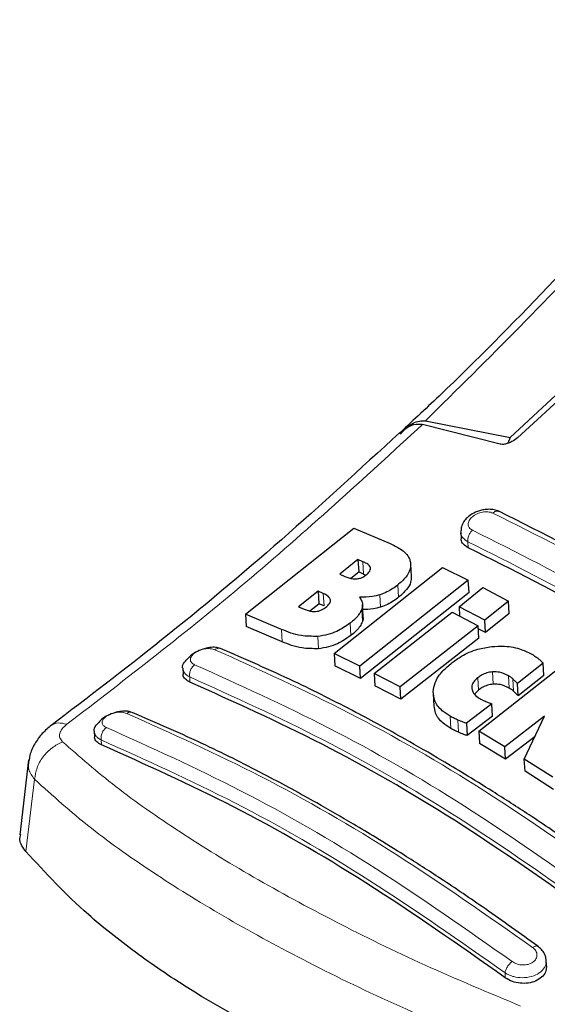
# Model space of a CAD drawing. Units: millimetres. Extents: x 0 to 210, y 0 to 297.
# Drawn here: x 53 to 54, y 81 to 84 of the extents above; entities that cross this region are included whole.
import ezdxf

# ---------------------------------------------------------------- set-up
doc = ezdxf.new("R2010")
doc.units = ezdxf.units.MM

msp = doc.modelspace()

# ---------------------------------------------------------------- linework, layer by layer
at = {"color": 7, "linetype": 'Continuous', "lineweight": 25}
for p, q in [((54.48692, 82.92519), (54.21879, 82.67565)), ((54.49494, 82.91173), (54.23746, 82.67442)), ((54.19275, 82.65821), (53.99276, 82.70914)), ((54.00018, 82.71843), (54.21879, 82.67565)), ((53.94742, 82.69991), (53.93902, 82.69201)), ((54.21879, 82.67565), (54.2128, 82.66023)), ((53.53528, 82.21871), (53.81535, 82.44115)), ((53.81535, 82.44115), (53.90899, 82.40129)), ((54.0912, 82.43027), (54.09209, 82.41453)), ((53.82581, 82.35982), (53.77877, 82.32196)), ((53.83865, 82.35423), (53.82581, 82.35982)), ((53.82581, 82.35982), (53.82763, 82.3277)), ((53.96389, 82.31571), (53.96207, 82.34776)), ((53.76419, 82.11666), (54.04427, 82.33893)), ((53.77877, 82.32196), (53.79161, 82.31637)), ((53.80778, 82.31173), (53.82763, 82.3277)), ((53.84047, 82.32212), (53.82763, 82.3277)), ((53.84047, 82.32212), (53.84568, 82.31932)), ((54.04427, 82.33893), (54.11078, 82.30623)), ((54.11078, 82.30623), (53.8307, 82.08399)), ((54.1126, 82.27426), (54.11078, 82.30623)), ((53.72311, 82.27773), (53.67219, 82.23782)), ((53.73633, 82.27197), (53.72311, 82.27773)), ((53.72311, 82.27773), (53.72493, 82.24567)), ((54.1126, 82.27426), (53.8325, 82.0522)), ((54.08696, 82.23767), (54.14792, 82.28739)), ((54.14792, 82.28739), (54.21455, 82.25256)), ((53.70148, 82.22731), (53.72493, 82.24567)), ((53.73815, 82.23993), (53.72493, 82.24567)), ((53.83926, 82.21174), (53.83745, 82.24369)), ((54.21455, 82.25256), (54.15359, 82.20284)), ((54.21636, 82.22063), (54.21455, 82.25256)), ((53.62814, 82.17926), (53.53528, 82.21871)), ((53.53528, 82.21871), (53.5371, 82.18662)), ((53.67219, 82.23782), (53.68713, 82.23131)), ((53.86783, 82.06516), (54.06937, 82.22347)), ((54.06937, 82.22347), (54.13601, 82.18863)), ((54.15359, 82.20284), (54.08696, 82.23767)), ((54.08696, 82.23767), (54.08833, 82.21356)), ((54.21636, 82.22063), (54.1554, 82.17096)), ((54.1554, 82.17096), (54.15359, 82.20284)), ((53.62996, 82.1473), (53.5371, 82.18662)), ((54.13601, 82.18863), (53.93446, 82.03034)), ((54.13782, 82.15677), (54.13601, 82.18863)), ((54.1554, 82.17096), (54.13645, 82.18086)), ((54.13782, 82.15677), (53.93627, 81.9986)), ((53.8307, 82.08399), (53.76419, 82.11666)), ((53.76419, 82.11666), (53.766, 82.08482)), ((54.13812, 81.91571), (54.4182, 82.13791)), ((54.30392, 82.09154), (54.23813, 82.039)), ((54.30573, 82.0597), (54.30392, 82.09154)), ((53.37305, 82.07891), (53.37391, 82.06386)), ((53.8325, 82.0522), (53.766, 82.08482)), ((53.8325, 82.0522), (53.8307, 82.08399)), ((53.93446, 82.03034), (53.86783, 82.06516)), ((53.86783, 82.06516), (53.86964, 82.03339)), ((54.30573, 82.0597), (54.23993, 82.00721)), ((53.93627, 81.9986), (53.86964, 82.03339)), ((53.93627, 81.9986), (53.93446, 82.03034)), ((54.13709, 82.02236), (54.12692, 82.01189)), ((54.23993, 82.00721), (54.23813, 82.039)), ((54.02015, 82.01295), (54.02195, 81.98122)), ((54.17152, 81.98671), (54.1064, 81.93644)), ((54.17332, 81.95495), (54.17152, 81.98671)), ((54.17332, 81.95495), (54.1082, 81.90473)), ((54.3079, 81.95508), (54.20506, 81.87535)), ((54.25542, 81.84411), (54.3079, 81.95508)), ((53.1445, 81.9158), (53.14532, 81.9013)), ((54.1064, 81.93644), (54.1082, 81.90473)), ((54.20506, 81.87535), (54.13812, 81.91571)), ((54.13812, 81.91571), (54.13992, 81.88399)), ((54.28313, 81.9027), (54.20687, 81.84361)), ((54.20687, 81.84361), (54.13992, 81.88399)), ((54.20687, 81.84361), (54.20506, 81.87535)), ((52.97531, 81.84203), (52.95218, 81.6477)), ((54.3293, 81.79694), (54.25542, 81.84411)), ((54.25723, 81.81236), (54.25542, 81.84411)), ((54.3311, 81.76515), (54.25723, 81.81236)), ((54.31295, 81.30902), (54.31194, 81.32672))]:
    msp.add_line(p, q, dxfattribs=at)
at = {"color": 8, "linetype": 'Continuous', "lineweight": 18}
for p, q in [((54.11032, 82.39048), (54.10945, 82.40574)), ((53.84047, 82.32212), (53.83865, 82.35423)), ((53.93085, 82.26241), (53.92904, 82.29441)), ((53.73815, 82.23993), (53.73633, 82.27197)), ((53.88435, 82.23682), (53.88253, 82.26879)), ((53.83729, 82.19924), (53.83547, 82.23118)), ((53.80707, 82.16327), (53.80526, 82.19518)), ((53.62996, 82.1473), (53.62814, 82.17926)), ((53.72351, 82.12917), (53.7217, 82.16107)), ((54.17527, 82.03756), (54.17347, 82.06935)), ((53.39197, 82.04278), (53.39121, 82.05616)), ((54.13709, 82.02236), (54.13529, 82.05414)), ((54.21631, 82.02744), (54.21451, 82.05924)), ((54.22713, 82.01961), (54.22532, 82.05141)), ((54.06573, 81.92309), (54.06393, 81.9548)), ((54.08581, 81.91308), (54.08401, 81.9448)), ((53.16263, 81.89338), (53.16335, 81.88077)), ((52.9905, 81.79181), (52.9682, 81.60463)), ((54.20633, 81.27867), (54.20562, 81.29127))]:
    msp.add_line(p, q, dxfattribs=at)
at = {"color": 7, "linetype": 'Continuous', "lineweight": 25}
for points, knots in [([(54.93002, 83.75541), (54.8765, 83.69137), (54.75798, 83.54955), (54.55923, 83.32407), (54.3216, 83.06867), (54.1137, 82.85494), (53.98349, 82.73354), (53.94742, 82.69991)], [0, 0, 0, 0, 0.1690764, 0.3743725, 0.6158808, 0.8935891, 1, 1, 1, 1]), ([(53.93285, 82.68651), (53.94139, 82.69339), (53.95648, 82.70555), (53.97798, 82.71111), (53.98911, 82.70963), (53.99276, 82.70914)], [0, 0, 0, 0, 0.4670512, 0.8255572, 1, 1, 1, 1]), ([(53.93545, 82.68429), (53.94056, 82.69005), (53.95045, 82.7012), (53.96724, 82.7124), (53.984, 82.71904), (53.9949, 82.71863), (54.00018, 82.71843)], [0, 0, 0, 0, 0.28070145, 0.54370614, 0.77900192, 1, 1, 1, 1]), ([(53.93282, 82.6874), (53.83146, 82.59402), (53.62813, 82.40668), (53.3276, 82.1553), (53.12868, 82.00346), (53.03355, 81.93084)], [0, 0, 0, 0, 0.3414958, 0.6850798, 1, 1, 1, 1]), ([(54.23746, 82.67442), (54.233, 82.67096), (54.22512, 82.66485), (54.21218, 82.65943), (54.20227, 82.65732), (54.19614, 82.65735), (54.19348, 82.65802), (54.19275, 82.65821)], [0, 0, 0, 0, 0.3477831, 0.6158301, 0.8027454, 0.9455411, 1, 1, 1, 1]), ([(54.19021, 82.48422), (54.18602, 82.48582), (54.178, 82.48889), (54.16429, 82.48998), (54.15136, 82.48894), (54.13644, 82.48545), (54.12127, 82.47877), (54.10796, 82.46886), (54.09847, 82.45756), (54.09217, 82.4454), (54.09194, 82.43676), (54.09184, 82.43291)], [0, 0, 0, 0, 0.1156738, 0.22143, 0.3179487, 0.4057902, 0.5569391, 0.67856, 0.784207, 0.9038339, 1, 1, 1, 1]), ([(54.88209, 82.08482), (54.76617, 82.16056), (54.53432, 82.31204), (54.30451, 82.427), (54.1896, 82.48449)], [0, 0, 0, 0, 0.4999774, 1, 1, 1, 1]), ([(53.90899, 82.40129), (53.91779, 82.39697), (53.93851, 82.38681), (53.9568, 82.36947), (53.96063, 82.35567), (53.96151, 82.3525)], [0, 0, 0, 0, 0.3628301, 0.8534789, 1, 1, 1, 1]), ([(54.11032, 82.39048), (54.10602, 82.39319), (54.09742, 82.39861), (54.09199, 82.40766), (54.09261, 82.41338), (54.09274, 82.41453)], [0, 0, 0, 0, 0.44367203, 0.8874659, 1, 1, 1, 1]), ([(54.79975, 81.99248), (54.68485, 82.06762), (54.454, 82.21857), (54.22523, 82.333), (54.11032, 82.39048)], [0, 0, 0, 0, 0.4977445, 1, 1, 1, 1]), ([(53.85802, 82.33851), (53.85728, 82.34019), (53.85508, 82.34524), (53.84739, 82.35013), (53.84099, 82.35313), (53.83865, 82.35423)], [0, 0, 0, 0, 0.24101473, 0.72213073, 1, 1, 1, 1]), ([(53.96151, 82.3525), (53.96171, 82.34617), (53.96213, 82.33353), (53.94989, 82.31291), (53.93622, 82.30078), (53.92904, 82.29441)], [0, 0, 0, 0, 0.3219628, 0.6437707, 1, 1, 1, 1]), ([(53.82167, 82.30992), (53.82457, 82.31027), (53.83036, 82.31098), (53.83926, 82.31458), (53.84401, 82.31804), (53.84657, 82.31991)], [0, 0, 0, 0, 0.3148951, 0.6305024, 1, 1, 1, 1]), ([(53.84657, 82.31991), (53.85026, 82.3232), (53.85578, 82.32814), (53.85844, 82.33481), (53.85813, 82.33751), (53.85802, 82.33851)], [0, 0, 0, 0, 0.5594694, 0.8365983, 1, 1, 1, 1]), ([(53.79161, 82.31637), (53.79835, 82.31358), (53.80727, 82.30989), (53.81885, 82.30991), (53.82167, 82.30992)], [0, 0, 0, 0, 0.7563682, 1, 1, 1, 1]), ([(53.92904, 82.29441), (53.92466, 82.29107), (53.91585, 82.28437), (53.90035, 82.27534), (53.88855, 82.271), (53.88253, 82.26879)], [0, 0, 0, 0, 0.3259485, 0.6562923, 1, 1, 1, 1]), ([(53.96297, 82.3157), (53.96305, 82.31095), (53.96326, 82.29988), (53.95162, 82.2809), (53.93801, 82.26878), (53.93085, 82.26241)], [0, 0, 0, 0, 0.26316091, 0.61284068, 1, 1, 1, 1]), ([(53.75454, 82.2557), (53.75352, 82.25815), (53.75088, 82.26447), (53.74271, 82.26909), (53.73714, 82.27161), (53.73633, 82.27197)], [0, 0, 0, 0, 0.350839, 0.9051775, 1, 1, 1, 1]), ([(53.74231, 82.23617), (53.74594, 82.23934), (53.75171, 82.24438), (53.75482, 82.25139), (53.75462, 82.25454), (53.75454, 82.2557)], [0, 0, 0, 0, 0.5153014, 0.8206325, 1, 1, 1, 1]), ([(53.88253, 82.26879), (53.87605, 82.26705), (53.85825, 82.26226), (53.84065, 82.26227), (53.82946, 82.26228)], [0, 0, 0, 0, 0.3640682, 1, 1, 1, 1]), ([(53.82946, 82.26228), (53.83173, 82.25915), (53.83706, 82.25177), (53.83828, 82.24068), (53.8361, 82.23329), (53.83547, 82.23118)], [0, 0, 0, 0, 0.3456749, 0.8132413, 1, 1, 1, 1]), ([(53.93085, 82.26241), (53.92648, 82.25908), (53.91766, 82.25238), (53.90216, 82.24336), (53.89037, 82.23903), (53.88435, 82.23682)], [0, 0, 0, 0, 0.3259678, 0.6563011, 1, 1, 1, 1]), ([(53.68713, 82.23131), (53.69344, 82.22878), (53.7021, 82.22529), (53.71337, 82.22549), (53.71644, 82.22555)], [0, 0, 0, 0, 0.7276661, 1, 1, 1, 1]), ([(53.71644, 82.22555), (53.7188, 82.22586), (53.72348, 82.22648), (53.73289, 82.22969), (53.7385, 82.23355), (53.74231, 82.23617)], [0, 0, 0, 0, 0.2459568, 0.487429, 1, 1, 1, 1]), ([(53.83547, 82.23118), (53.83363, 82.2272), (53.82826, 82.21561), (53.81593, 82.20367), (53.80652, 82.19619), (53.80526, 82.19518)], [0, 0, 0, 0, 0.3116626, 0.9078311, 1, 1, 1, 1]), ([(53.88435, 82.23682), (53.87787, 82.23504), (53.86239, 82.23081), (53.84708, 82.23073), (53.83819, 82.23069)], [0, 0, 0, 0, 0.4187351, 1, 1, 1, 1]), ([(53.80526, 82.19518), (53.79446, 82.18765), (53.77748, 82.1758), (53.74755, 82.16462), (53.73054, 82.16228), (53.7217, 82.16107)], [0, 0, 0, 0, 0.4558564, 0.7169325, 1, 1, 1, 1]), ([(53.83729, 82.19924), (53.83544, 82.19526), (53.83007, 82.18368), (53.81774, 82.17175), (53.80833, 82.16427), (53.80707, 82.16327)], [0, 0, 0, 0, 0.3116816, 0.9077793, 1, 1, 1, 1]), ([(53.83826, 82.21166), (53.83867, 82.20965), (53.83949, 82.20565), (53.83802, 82.20136), (53.83729, 82.19924)], [0, 0, 0, 0, 0.5039334, 1, 1, 1, 1]), ([(53.7217, 82.16107), (53.70719, 82.16118), (53.6714, 82.16146), (53.64428, 82.17262), (53.62814, 82.17926)], [0, 0, 0, 0, 0.4052496, 1, 1, 1, 1]), ([(53.72351, 82.12917), (53.70901, 82.12928), (53.67322, 82.12954), (53.64609, 82.14067), (53.62996, 82.1473)], [0, 0, 0, 0, 0.40520625, 1, 1, 1, 1]), ([(53.80707, 82.16327), (53.79627, 82.15574), (53.77929, 82.14391), (53.74935, 82.13272), (53.73235, 82.13039), (53.72351, 82.12917)], [0, 0, 0, 0, 0.4558661, 0.7169376, 1, 1, 1, 1]), ([(53.46957, 82.13005), (53.46605, 82.13109), (53.45845, 82.13335), (53.44259, 82.13261), (53.42468, 82.12848), (53.40709, 82.12062), (53.39392, 82.11226), (53.38888, 82.10631), (53.38744, 82.1046)], [0, 0, 0, 0, 0.1595444, 0.3443744, 0.5332592, 0.7257385, 0.921213, 1, 1, 1, 1]), ([(54.51862, 81.52508), (54.47346, 81.55766), (54.39005, 81.61785), (54.27502, 81.69533), (54.18076, 81.75617), (54.10558, 81.80278), (54.03013, 81.84809), (53.93665, 81.90213), (53.80931, 81.97141), (53.65003, 82.05178), (53.53425, 82.10219), (53.47103, 82.12972)], [0, 0, 0, 0, 0.1289697, 0.2382219, 0.3277316, 0.3974904, 0.4524388, 0.5428239, 0.6642131, 0.8166176, 1, 1, 1, 1]), ([(54.06872, 82.0932), (54.07656, 82.09888), (54.09592, 82.11289), (54.13146, 82.12856), (54.15911, 82.13297), (54.17112, 82.13489)], [0, 0, 0, 0, 0.2781886, 0.6864108, 1, 1, 1, 1]), ([(54.17112, 82.13489), (54.1824, 82.13556), (54.2094, 82.13716), (54.24605, 82.12946), (54.26704, 82.11883), (54.27624, 82.11417)], [0, 0, 0, 0, 0.2871149, 0.6872758, 1, 1, 1, 1]), ([(53.3734, 82.07896), (53.37326, 82.07935), (53.37157, 82.08423), (53.37565, 82.0938), (53.38403, 82.10132), (53.38758, 82.1045)], [0, 0, 0, 0, 0.047353, 0.5969737, 1, 1, 1, 1]), ([(54.02009, 82.01834), (54.02116, 82.02589), (54.02374, 82.04413), (54.04168, 82.07018), (54.06052, 82.08623), (54.06872, 82.0932)], [0, 0, 0, 0, 0.2849008, 0.6890922, 1, 1, 1, 1]), ([(54.27624, 82.11417), (54.27844, 82.11286), (54.28385, 82.10965), (54.28866, 82.10597), (54.29152, 82.10378)], [0, 0, 0, 0, 0.40562289, 1, 1, 1, 1]), ([(54.29152, 82.10378), (54.29333, 82.10223), (54.29784, 82.09836), (54.30165, 82.09409), (54.30392, 82.09154)], [0, 0, 0, 0, 0.40261406, 1, 1, 1, 1]), ([(54.17347, 82.06935), (54.16839, 82.06864), (54.15825, 82.06721), (54.1452, 82.06129), (54.13839, 82.05638), (54.13529, 82.05414)], [0, 0, 0, 0, 0.3528271, 0.7048791, 1, 1, 1, 1]), ([(54.21451, 82.05924), (54.20717, 82.06298), (54.19518, 82.0691), (54.17953, 82.06928), (54.17347, 82.06935)], [0, 0, 0, 0, 0.6122126, 1, 1, 1, 1]), ([(53.39197, 82.04278), (53.38764, 82.0452), (53.37898, 82.05005), (53.37363, 82.058), (53.37438, 82.06298), (53.37451, 82.06386)], [0, 0, 0, 0, 0.45128451, 0.90273564, 1, 1, 1, 1]), ([(54.43495, 81.44068), (54.31491, 81.52491), (54.08083, 81.68917), (53.73106, 81.89026), (53.50535, 81.99178), (53.39197, 82.04278)], [0, 0, 0, 0, 0.3437934, 0.6703997, 1, 1, 1, 1]), ([(54.13529, 82.05414), (54.13126, 82.05053), (54.12316, 82.04327), (54.11945, 82.03313), (54.11964, 82.02764), (54.11969, 82.02633)], [0, 0, 0, 0, 0.4301844, 0.8641336, 1, 1, 1, 1]), ([(54.22532, 82.05141), (54.22366, 82.0528), (54.22033, 82.0556), (54.21645, 82.05802), (54.21451, 82.05924)], [0, 0, 0, 0, 0.498499, 1, 1, 1, 1]), ([(54.23813, 82.039), (54.23606, 82.04111), (54.23192, 82.04532), (54.22752, 82.04938), (54.22532, 82.05141)], [0, 0, 0, 0, 0.4999166, 1, 1, 1, 1]), ([(54.06393, 81.9548), (54.05681, 81.95934), (54.0394, 81.97046), (54.02231, 81.99226), (54.02078, 82.01031), (54.02009, 82.01834)], [0, 0, 0, 0, 0.2772765, 0.6781864, 1, 1, 1, 1]), ([(54.11969, 82.02633), (54.12073, 82.02228), (54.12304, 82.01327), (54.13253, 82.0053), (54.13913, 82.00134), (54.14044, 82.00055)], [0, 0, 0, 0, 0.3961484, 0.8796346, 1, 1, 1, 1]), ([(54.17527, 82.03756), (54.17019, 82.03685), (54.16005, 82.03542), (54.14701, 82.02951), (54.1402, 82.0246), (54.13709, 82.02236)], [0, 0, 0, 0, 0.3528233, 0.704872, 1, 1, 1, 1]), ([(54.21631, 82.02744), (54.20897, 82.03119), (54.19699, 82.0373), (54.18134, 82.03749), (54.17527, 82.03756)], [0, 0, 0, 0, 0.6122529, 1, 1, 1, 1]), ([(54.22713, 82.01961), (54.22546, 82.02101), (54.22213, 82.0238), (54.21826, 82.02623), (54.21631, 82.02744)], [0, 0, 0, 0, 0.49849919, 1, 1, 1, 1]), ([(54.23993, 82.00721), (54.23786, 82.00931), (54.23372, 82.01353), (54.22933, 82.01759), (54.22713, 82.01961)], [0, 0, 0, 0, 0.4999166, 1, 1, 1, 1]), ([(54.14044, 82.00055), (54.14247, 81.99942), (54.14654, 81.99717), (54.15091, 81.99516), (54.1531, 81.99415)], [0, 0, 0, 0, 0.4992391, 1, 1, 1, 1]), ([(54.1531, 81.99415), (54.15611, 81.99285), (54.16212, 81.99025), (54.16838, 81.98789), (54.17152, 81.98671)], [0, 0, 0, 0, 0.49960778, 1, 1, 1, 1]), ([(53.23919, 81.96545), (53.23638, 81.96627), (53.22956, 81.96827), (53.21475, 81.96776), (53.19707, 81.96417), (53.17942, 81.95704), (53.16486, 81.94828), (53.15873, 81.94149), (53.15622, 81.93872)], [0, 0, 0, 0, 0.1254437, 0.3051111, 0.4890991, 0.6768588, 0.8676671, 1, 1, 1, 1]), ([(54.29026, 81.35999), (54.2451, 81.39261), (54.16169, 81.45288), (54.04666, 81.53044), (53.9524, 81.59132), (53.87721, 81.63795), (53.80176, 81.68328), (53.70828, 81.73732), (53.58094, 81.80658), (53.42166, 81.88688), (53.3059, 81.93717), (53.24267, 81.96463)], [0, 0, 0, 0, 0.12896913, 0.23822123, 0.32773087, 0.39748984, 0.4524382, 0.54282325, 0.66421252, 0.81661742, 1, 1, 1, 1]), ([(54.06573, 81.92309), (54.05863, 81.92763), (54.04126, 81.93876), (54.025, 81.9589), (54.02344, 81.97509), (54.02283, 81.98131)], [0, 0, 0, 0, 0.2988165, 0.7308872, 1, 1, 1, 1]), ([(53.14483, 81.91585), (53.1447, 81.91624), (53.14306, 81.92111), (53.14657, 81.92957), (53.15404, 81.9361), (53.15663, 81.93836)], [0, 0, 0, 0, 0.05384658, 0.67283333, 1, 1, 1, 1]), ([(54.08401, 81.9448), (54.08095, 81.94616), (54.07398, 81.94926), (54.06754, 81.95281), (54.06393, 81.9548)], [0, 0, 0, 0, 0.4382733, 1, 1, 1, 1]), ([(54.1064, 81.93644), (54.10348, 81.93741), (54.09579, 81.93996), (54.08852, 81.94294), (54.08401, 81.9448)], [0, 0, 0, 0, 0.3794873, 1, 1, 1, 1]), ([(53.03432, 81.93142), (53.02605, 81.92454), (53.00902, 81.91039), (52.99006, 81.88324), (52.97838, 81.85867), (52.97669, 81.84368), (52.97614, 81.83881)], [0, 0, 0, 0, 0.2714278, 0.5583215, 0.8565437, 1, 1, 1, 1]), ([(54.08581, 81.91308), (54.08275, 81.91444), (54.07578, 81.91755), (54.06935, 81.92109), (54.06573, 81.92309)], [0, 0, 0, 0, 0.4382733, 1, 1, 1, 1]), ([(54.1082, 81.90473), (54.10528, 81.90569), (54.09759, 81.90824), (54.09032, 81.91123), (54.08581, 81.91308)], [0, 0, 0, 0, 0.3794879, 1, 1, 1, 1]), ([(53.16335, 81.88077), (53.15901, 81.88318), (53.15031, 81.88799), (53.14499, 81.89572), (53.14578, 81.90048), (53.14591, 81.9013)], [0, 0, 0, 0, 0.4529686, 0.90605226, 1, 1, 1, 1]), ([(54.20633, 81.27867), (54.08629, 81.36301), (53.85222, 81.52747), (53.50242, 81.72857), (53.27672, 81.82988), (53.16335, 81.88077)], [0, 0, 0, 0, 0.3437841, 0.6703737, 1, 1, 1, 1]), ([(52.9682, 81.60463), (52.96086, 81.61477), (52.9501, 81.62962), (52.95369, 81.64435), (52.95483, 81.64903)], [0, 0, 0, 0, 0.6826255, 1, 1, 1, 1]), ([(54.18141, 80.90351), (54.09563, 80.9309), (53.9229, 80.98606), (53.65201, 81.10092), (53.42703, 81.22215), (53.24881, 81.34384), (53.10202, 81.46003), (53.01907, 81.54966), (52.9682, 81.60463)], [0, 0, 0, 0, 0.1644281, 0.3311281, 0.5660854, 0.6870817, 0.8080778, 1, 1, 1, 1]), ([(54.31205, 81.31566), (54.31209, 81.31993), (54.31219, 81.32845), (54.30764, 81.34088), (54.3002, 81.35211), (54.29299, 81.35777), (54.28944, 81.36056)], [0, 0, 0, 0, 0.2544443, 0.5079593, 0.7575013, 1, 1, 1, 1]), ([(54.31236, 81.30902), (54.31238, 81.30488), (54.31243, 81.2956), (54.30394, 81.28247), (54.28962, 81.27156), (54.27084, 81.26502), (54.24993, 81.26339), (54.22908, 81.2668), (54.21464, 81.27292), (54.20793, 81.27757), (54.20633, 81.27867)], [0, 0, 0, 0, 0.1148872, 0.257395, 0.3979097, 0.5368115, 0.67535, 0.8148685, 0.9560933, 1, 1, 1, 1])]:
    msp.add_open_spline(points, degree=3, knots=knots, dxfattribs=at)
at = {"color": 8, "linetype": 'Continuous', "lineweight": 18}
for points, knots in [([(54.00018, 82.71843), (54.16277, 82.8795), (54.48796, 83.20165), (54.79711, 83.56603), (54.95168, 83.74822)], [0, 0, 0, 0, 0.4999901, 1, 1, 1, 1]), ([(53.99276, 82.70914), (53.841, 82.56976), (53.53747, 82.291), (53.22856, 82.05294), (53.0741, 81.93391)], [0, 0, 0, 0, 0.4999865, 1, 1, 1, 1]), ([(54.1215, 82.43569), (54.11839, 82.43766), (54.11373, 82.44061), (54.11095, 82.44634), (54.10992, 82.45255), (54.11234, 82.46105), (54.12061, 82.47068), (54.13293, 82.47837), (54.14734, 82.4829), (54.16211, 82.48391), (54.16984, 82.4813), (54.17371, 82.48)], [0, 0, 0, 0, 0.1249261, 0.1875722, 0.250158, 0.374629, 0.4992373, 0.6241718, 0.7494163, 0.8747685, 1, 1, 1, 1]), ([(54.18954, 82.48437), (54.18926, 82.48452), (54.18791, 82.48527), (54.18499, 82.48537), (54.18108, 82.48462), (54.17723, 82.4828), (54.17485, 82.48091), (54.17371, 82.48)], [0, 0, 0, 0, 0.0649606, 0.3135224, 0.5556287, 0.7857656, 1, 1, 1, 1]), ([(54.17371, 82.48), (54.28864, 82.42249), (54.51851, 82.30748), (54.75045, 82.15589), (54.86643, 82.0801)], [0, 0, 0, 0, 0.4999999, 1, 1, 1, 1]), ([(54.10945, 82.40574), (54.10448, 82.40925), (54.09467, 82.4162), (54.08971, 82.42677), (54.09141, 82.43242), (54.09155, 82.43289)], [0, 0, 0, 0, 0.4850147, 0.9574317, 1, 1, 1, 1]), ([(54.10945, 82.40574), (54.10934, 82.40834), (54.10911, 82.41362), (54.11172, 82.42234), (54.11598, 82.43018), (54.11972, 82.43391), (54.1215, 82.43569)], [0, 0, 0, 0, 0.2537949, 0.5158604, 0.769238, 1, 1, 1, 1]), ([(54.81422, 82.03579), (54.69825, 82.11159), (54.4663, 82.26318), (54.23643, 82.37819), (54.1215, 82.43569)], [0, 0, 0, 0, 0.4999999, 1, 1, 1, 1]), ([(54.79888, 82.00773), (54.68346, 82.08317), (54.45262, 82.23405), (54.22384, 82.34851), (54.10945, 82.40574)], [0, 0, 0, 0, 0.4999963, 1, 1, 1, 1]), ([(53.40395, 82.08776), (53.40089, 82.08948), (53.39479, 82.09292), (53.39252, 82.09971), (53.39344, 82.10545), (53.39558, 82.10986), (53.39906, 82.11416), (53.40529, 82.11952), (53.41571, 82.12521), (53.43023, 82.12918), (53.44498, 82.13004), (53.45264, 82.12775), (53.45647, 82.1266)], [0, 0, 0, 0, 0.1252745, 0.2500854, 0.3126218, 0.3750653, 0.4374694, 0.4998781, 0.6242909, 0.7491872, 0.8745127, 1, 1, 1, 1]), ([(53.47101, 82.12968), (53.47094, 82.12972), (53.46984, 82.13038), (53.46729, 82.13061), (53.46246, 82.13028), (53.45883, 82.12805), (53.45647, 82.1266)], [0, 0, 0, 0, 0.0171975, 0.2773845, 0.5315532, 1, 1, 1, 1]), ([(53.45647, 82.1266), (53.5717, 82.07466), (53.80217, 81.97078), (54.1537, 81.76784), (54.38759, 81.60366), (54.50454, 81.52157)], [0, 0, 0, 0, 0.3333346, 0.6666651, 1, 1, 1, 1]), ([(53.39121, 82.05616), (53.38826, 82.05783), (53.38254, 82.06106), (53.37534, 82.06857), (53.37414, 82.07498), (53.3734, 82.07896)], [0, 0, 0, 0, 0.2883367, 0.5588775, 1, 1, 1, 1]), ([(53.39121, 82.05616), (53.391, 82.0589), (53.39055, 82.06455), (53.39319, 82.07391), (53.39782, 82.08229), (53.40197, 82.08599), (53.40395, 82.08776)], [0, 0, 0, 0, 0.2466233, 0.5077119, 0.764522, 1, 1, 1, 1]), ([(54.45202, 81.48272), (54.33508, 81.56483), (54.10118, 81.72906), (53.74964, 81.932), (53.51918, 82.03584), (53.40395, 82.08776)], [0, 0, 0, 0, 0.3333346, 0.6666651, 1, 1, 1, 1]), ([(54.43419, 81.45406), (54.31785, 81.53575), (54.08506, 81.6992), (53.73523, 81.90115), (53.50586, 82.0045), (53.39121, 82.05616)], [0, 0, 0, 0, 0.3332452, 0.6667501, 1, 1, 1, 1]), ([(53.17601, 81.92546), (53.17296, 81.92716), (53.16687, 81.93056), (53.16413, 81.93836), (53.16649, 81.94544), (53.17114, 81.95088), (53.17736, 81.95595), (53.18781, 81.96129), (53.20239, 81.96491), (53.21717, 81.96552), (53.22483, 81.9632), (53.22866, 81.96205)], [0, 0, 0, 0, 0.1254555, 0.2504929, 0.3750315, 0.4374886, 0.4999212, 0.6242999, 0.7491245, 0.8744298, 1, 1, 1, 1]), ([(53.24267, 81.96463), (53.24266, 81.96463), (53.24164, 81.96526), (53.23923, 81.96553), (53.23455, 81.9654), (53.23098, 81.96337), (53.22866, 81.96205)], [0, 0, 0, 0, 0.0035137, 0.2666249, 0.5239472, 1, 1, 1, 1]), ([(53.22866, 81.96205), (53.34389, 81.9102), (53.57434, 81.80652), (53.92592, 81.60356), (54.15982, 81.43918), (54.27677, 81.35698)], [0, 0, 0, 0, 0.3333346, 0.6666651, 1, 1, 1, 1]), ([(53.0741, 81.93391), (53.06627, 81.93582), (53.05042, 81.93969), (53.03932, 81.93372), (53.0337, 81.9307)], [0, 0, 0, 0, 0.493911, 1, 1, 1, 1]), ([(53.0741, 81.93391), (53.06967, 81.93012), (53.06082, 81.92254), (53.05486, 81.91026), (53.05475, 81.89844), (53.06007, 81.89198), (53.06274, 81.88874)], [0, 0, 0, 0, 0.2492422, 0.4980039, 0.7478789, 1, 1, 1, 1]), ([(53.16263, 81.89338), (53.15953, 81.89514), (53.1536, 81.89851), (53.14661, 81.906), (53.1455, 81.91214), (53.14483, 81.91585)], [0, 0, 0, 0, 0.3044127, 0.5804799, 1, 1, 1, 1]), ([(53.17601, 81.92546), (53.17391, 81.92368), (53.16954, 81.91999), (53.16467, 81.91135), (53.16196, 81.90182), (53.16242, 81.89612), (53.16263, 81.89338)], [0, 0, 0, 0, 0.2405709, 0.5000488, 0.7594995, 1, 1, 1, 1]), ([(54.22413, 81.32039), (54.10718, 81.40261), (53.87327, 81.56705), (53.52169, 81.77001), (53.29124, 81.87364), (53.17601, 81.92546)], [0, 0, 0, 0, 0.3333346, 0.6666651, 1, 1, 1, 1]), ([(53.06274, 81.88874), (53.05361, 81.88408), (53.0348, 81.87447), (53.01168, 81.85027), (52.99517, 81.82155), (52.99203, 81.80156), (52.9905, 81.79181)], [0, 0, 0, 0, 0.2412709, 0.4973052, 0.7547977, 1, 1, 1, 1]), ([(53.06274, 81.88874), (53.10688, 81.84999), (53.19521, 81.77244), (53.36252, 81.6556), (53.55248, 81.53859), (53.76523, 81.42298), (53.99579, 81.30999), (54.16235, 81.24029), (54.24558, 81.20545)], [0, 0, 0, 0, 0.166537, 0.3332263, 0.4999987, 0.6667713, 0.8334623, 1, 1, 1, 1]), ([(54.20562, 81.29127), (54.08927, 81.37307), (53.85648, 81.53672), (53.50662, 81.73869), (53.27727, 81.84183), (53.16263, 81.89338)], [0, 0, 0, 0, 0.3332469, 0.6667485, 1, 1, 1, 1]), ([(52.97604, 81.83883), (52.97507, 81.83153), (52.97292, 81.81521), (52.98425, 81.80014), (52.99051, 81.79181)], [0, 0, 0, 0, 0.4472793, 1, 1, 1, 1]), ([(52.9905, 81.79181), (53.03717, 81.74958), (53.12835, 81.66706), (53.29956, 81.54643), (53.48764, 81.43024), (53.69797, 81.31628), (53.93382, 81.20177), (54.10908, 81.13035), (54.19875, 81.09381)], [0, 0, 0, 0, 0.1746924, 0.3413464, 0.5000033, 0.658744, 0.825396, 1, 1, 1, 1]), ([(54.27677, 81.35698), (54.27988, 81.35413), (54.28611, 81.34844), (54.28901, 81.33762), (54.28637, 81.3271), (54.27946, 81.31972), (54.27187, 81.31544), (54.26317, 81.31234), (54.25083, 81.31102), (54.23581, 81.31347), (54.22803, 81.31808), (54.22413, 81.32039)], [0, 0, 0, 0, 0.1255595, 0.2508657, 0.3756894, 0.5000679, 0.5624993, 0.6249574, 0.7494971, 0.8745336, 1, 1, 1, 1]), ([(54.29027, 81.35982), (54.28996, 81.36003), (54.28896, 81.36074), (54.28662, 81.36094), (54.28255, 81.36038), (54.27905, 81.35832), (54.27677, 81.35698)], [0, 0, 0, 0, 0.1033382, 0.3400913, 0.5716354, 1, 1, 1, 1]), ([(54.20562, 81.29127), (54.20603, 81.29365), (54.2069, 81.29859), (54.21131, 81.30714), (54.21738, 81.31508), (54.22194, 81.31867), (54.22413, 81.32039)], [0, 0, 0, 0, 0.2405005, 0.4999512, 0.7594291, 1, 1, 1, 1]), ([(54.31202, 81.31956), (54.31179, 81.31701), (54.31129, 81.31163), (54.30626, 81.30152), (54.29494, 81.29014), (54.27461, 81.28098), (54.25093, 81.27779), (54.23102, 81.28031), (54.21609, 81.28511), (54.20922, 81.28915), (54.20562, 81.29127)], [0, 0, 0, 0, 0.0779908, 0.1650701, 0.3243652, 0.4899125, 0.6606457, 0.8117818, 0.9013298, 1, 1, 1, 1])]:
    msp.add_open_spline(points, degree=3, knots=knots, dxfattribs=at)

doc.saveas('drawing.dxf')
